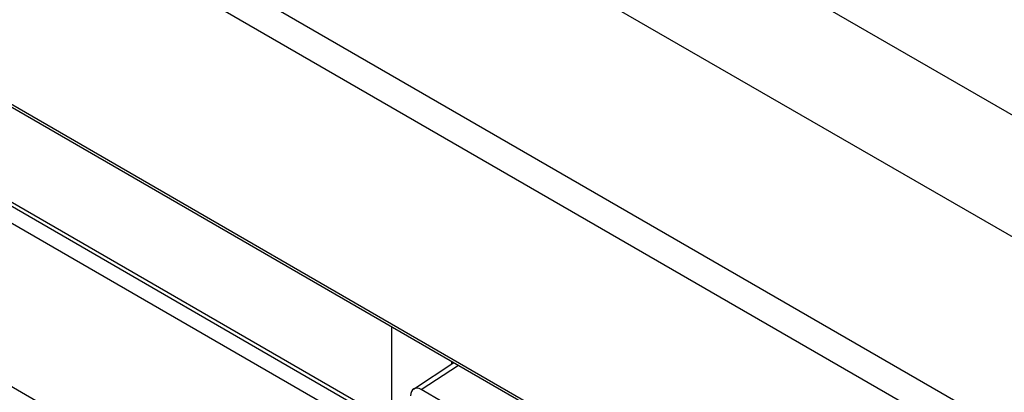
# Model space of a CAD drawing. Units: millimetres. Extents: x 99 to 202, y 33 to 162.
# Drawn here: x 153 to 186, y 101 to 113 of the extents above; entities that cross this region are included whole.
import ezdxf

# ---------------------------------------------------------------- set-up
doc = ezdxf.new("R2010")
doc.units = ezdxf.units.MM
doc.header["$LTSCALE"] = 16.335
doc.layers.get('0').update_dxf_attribs({"linetype": 'CONTINUOUS'})
for name, color, linetype in [('ASSI', 7, 'CONTINUOUS'), ('DRAFT', 7, 'CONTINUOUS'), ('RACCORDO', 7, 'CONTINUOUS')]:
    doc.layers.add(name, color=color, linetype=linetype)

msp = doc.modelspace()

# ---------------------------------------------------------------- linework, layer by layer
at = {"color": 7, "linetype": 'CONTINUOUS'}
for p, q in [((104.863, 146.352), (193.251, 95.317)), ((103.944, 145.821), (192.332, 94.787))]:
    msp.add_line(p, q, dxfattribs=at)
at = {"layer": 'ASSI', "color": 7, "linetype": 'CONTINUOUS'}
for p, q in [((165.692, 99.718), (135.64, 117.069)), ((181.46, 84.492), (143.082, 106.651)), ((165.692, 102.885), (165.692, 99.718))]:
    msp.add_line(p, q, dxfattribs=at)
at = {"layer": 'DRAFT', "color": 7, "linetype": 'CONTINUOUS'}
for p, q in [((166.323, 99.217), (135.115, 117.236)), ((166.806, 98.381), (134.632, 116.957))]:
    msp.add_line(p, q, dxfattribs=at)
at = {"layer": 'RACCORDO', "color": 7, "linetype": 'CONTINUOUS'}
for p, q in [((201.878, 100.91), (103.237, 157.864)), ((198.378, 98.889), (99.736, 155.843)), ((110.584, 134.704), (185.796, 91.277)), ((166.418, 100.808), (167.756, 101.693)), ((167.687, 101.648), (167.687, 101.733)), ((170.117, 98.802), (166.676, 100.789))]:
    msp.add_line(p, q, dxfattribs=at)
at = {"layer": 'RACCORDO', "color": 250, "linetype": 'CONTINUOUS'}
for p, q in [((110.532, 134.818), (185.744, 91.392)), ((166.676, 100.789), (167.91, 101.604))]:
    msp.add_line(p, q, dxfattribs=at)
at = {"layer": 'RACCORDO', "color": 7, "linetype": 'CONTINUOUS'}
msp.add_ellipse((166.676, 100.38), major_axis=(-0.25, 0.434), ratio=0.576629, start_param=-0.784837, end_param=0.784741, dxfattribs=at)

doc.saveas('drawing.dxf')
